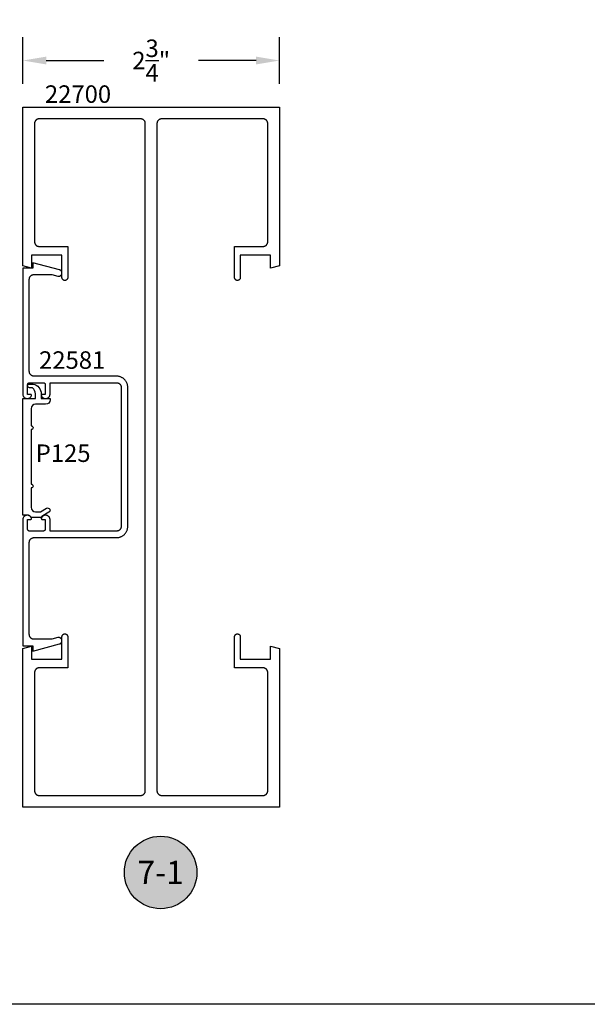
# Model space of a CAD drawing. Units: inches. Extents: x 0 to 108, y 0 to 43.
# Drawn here: x 91 to 97, y 0 to 11 of the extents above; entities that cross this region are included whole.
import ezdxf
from ezdxf.enums import TextEntityAlignment as Align

# ---------------------------------------------------------------- set-up
doc = ezdxf.new("R2010")
doc.units = ezdxf.units.IN
doc.header["$MEASUREMENT"] = 0
for name, color, linetype in [('Arcadia-Dim', 4, 'Continuous'), ('Arcadia-Profile', 5, 'Continuous'), ('Arcadia-Shade', 8, 'Continuous'), ('Arcadia-Text', 3, 'Continuous')]:
    doc.layers.add(name, color=color, linetype=linetype)
doc.layers.add('Arcadia-Mview', color=6, linetype='Continuous', plot=False)
doc.styles.get("Standard").update_dxf_attribs({"font": 'ARIALN.TTF'})
doc.dimstyles.get("Standard").update_dxf_attribs({"dimscale": 0, "dimtxt": 0.046875, "dimasz": 0.0625, "dimexe": 0.0625, "dimexo": 0.0625, "dimgap": 0.09, "dimtad": 0, "dimtih": 1, "dimtoh": 1, "dimdec": 4, "dimzin": 0, "dimdsep": 46, "dimlunit": 4, "dimtxsty": 'Standard', "dimcen": 0.046875, "dimadec": 0, "dimazin": 0, "dimtfac": 1, "dimtdec": 4, "dimtofl": 0, "dimtmove": 0, "dimatfit": 3, "dimfxl": 1, "dimtolj": 1, "dimtzin": 0, "dimarcsym": 0})

# ---------------------------------------------------------------- blocks, each defined once
blk = doc.blocks.new('*D22')
at = {"layer": 'Arcadia-Dim', "color": 0, "lineweight": -2, "transparency": 16777216}
for p, q in [((90.987, 9.863), (90.987, 10.363)), ((93.737, 9.863), (93.737, 10.363)), ((91.237, 10.113), (91.853, 10.113)), ((93.487, 10.113), (92.87, 10.113))]:
    blk.add_line(p, q, dxfattribs=at)
at = {"layer": 'Arcadia-Dim', "color": 0, "lineweight": -3, "transparency": 16777216}
for points in [[(91.237, 10.155), (91.237, 10.071), (90.987, 10.113)], [(93.487, 10.155), (93.487, 10.071), (93.737, 10.113)]]:
    blk.add_solid(points, dxfattribs=at)
at = {"layer": 'Defpoints', "color": 0, "lineweight": -3, "transparency": 16777216}
for p in [(90.987, 10.113), (90.987, 9.613), (93.737, 9.613)]:
    blk.add_point(p, dxfattribs=at)
at = {"layer": 'Arcadia-Dim', "color": 0, "lineweight": -3, "transparency": 16777216, "insert": (92.362, 10.113), "char_height": 0.1875, "attachment_point": 5}
blk.add_mtext('\\A1;2{\\H1.000000x;\\S3/4;}"', dxfattribs=at)
blk = doc.blocks.new('Keynote')
at = {"layer": 'Arcadia-Shade', "lineweight": -3}
h = blk.add_hatch(color=256, dxfattribs=at)
h.dxf.hatch_style = 1
edge = h.paths.add_edge_path()
edge.add_arc((0, 0), 0.0972, 0, 360)
at = {"layer": 'Defpoints', "lineweight": -3}
blk.add_circle((0, 0), 0.0972, dxfattribs=at)
at = {"layer": 'Arcadia-Text'}
blk.add_attdef('KEYNOTE_BUBBLE', text='', height=0.0625, dxfattribs=at).set_placement((0, 0), align=Align.MIDDLE_CENTER)

msp = doc.modelspace()

# ---------------------------------------------------------------- linework, layer by layer
at = {"layer": 'Arcadia-Mview', "lineweight": -3}
msp.add_lwpolyline([(76, 37.31833), (108, 37.31833), (108, 0), (76, 0)], close=True, dxfattribs=at)
at = {"layer": 'Arcadia-Profile'}
for points in [[(91.08067, 8.02695), (91.08067, 7.88695), (90.98667, 7.91214), (90.98667, 9.61295), (93.73667, 9.61295), (93.73667, 7.91214), (93.64267, 7.88695), (93.64267, 8.02695), (93.31767, 8.02695), (93.31767, 7.78795), (93.3175, 7.78471), (93.31699, 7.78151), (93.31615, 7.77837), (93.31499, 7.77534), (93.31351, 7.77245), (93.31174, 7.76973), (93.3097, 7.76721), (93.30741, 7.76492), (93.30489, 7.76287), (93.30217, 7.76111), (93.29927, 7.75963), (93.29624, 7.75847), (93.29311, 7.75763), (93.28991, 7.75712), (93.28667, 7.75695), (93.28342, 7.75712), (93.28022, 7.75763), (93.27709, 7.75847), (93.27406, 7.75963), (93.27117, 7.76111), (93.26844, 7.76287), (93.26592, 7.76492), (93.26363, 7.76721), (93.26159, 7.76973), (93.25982, 7.77245), (93.25835, 7.77534), (93.25718, 7.77837), (93.25634, 7.78151), (93.25583, 7.78471), (93.25567, 7.78795), (93.25567, 8.12095), (93.56167, 8.12095), (93.56428, 8.12102), (93.56689, 8.12123), (93.56949, 8.12157), (93.57206, 8.12205), (93.57461, 8.12266), (93.57712, 8.1234), (93.57958, 8.12427), (93.582, 8.12528), (93.58436, 8.1264), (93.58667, 8.12765), (93.5889, 8.12902), (93.59105, 8.1305), (93.59313, 8.1321), (93.59512, 8.1338), (93.59702, 8.1356), (93.59882, 8.1375), (93.60052, 8.13949), (93.60212, 8.14156), (93.6036, 8.14372), (93.60497, 8.14595), (93.60622, 8.14825), (93.60734, 8.15062), (93.60834, 8.15304), (93.60922, 8.1555), (93.60996, 8.15801), (93.61057, 8.16056), (93.61105, 8.16313), (93.61139, 8.16573), (93.6116, 8.16834), (93.61167, 8.17095), (93.61167, 9.43795), (93.6116, 9.44057), (93.61139, 9.44318), (93.61105, 9.44578), (93.61057, 9.44835), (93.60996, 9.45089), (93.60922, 9.4534), (93.60834, 9.45587), (93.60734, 9.45829), (93.60622, 9.46065), (93.60497, 9.46295), (93.6036, 9.46519), (93.60212, 9.46734), (93.60052, 9.46942), (93.59882, 9.47141), (93.59702, 9.47331), (93.59512, 9.47511), (93.59313, 9.47681), (93.59105, 9.4784), (93.5889, 9.47989), (93.58667, 9.48125), (93.58436, 9.4825), (93.582, 9.48363), (93.57958, 9.48463), (93.57712, 9.48551), (93.57461, 9.48625), (93.57206, 9.48686), (93.56949, 9.48734), (93.56689, 9.48768), (93.56428, 9.48788), (93.56167, 9.48795), (92.47417, 9.48795), (92.47155, 9.48788), (92.46894, 9.48768), (92.46634, 9.48734), (92.46377, 9.48686), (92.46122, 9.48625), (92.45871, 9.48551), (92.45625, 9.48463), (92.45383, 9.48363), (92.45147, 9.4825), (92.44917, 9.48125), (92.44693, 9.47989), (92.44478, 9.4784), (92.4427, 9.47681), (92.44071, 9.47511), (92.43881, 9.47331), (92.43701, 9.47141), (92.43531, 9.46942), (92.43371, 9.46734), (92.43223, 9.46519), (92.43086, 9.46295), (92.42962, 9.46065), (92.42849, 9.45829), (92.42749, 9.45587), (92.42661, 9.4534), (92.42587, 9.45089), (92.42526, 9.44835), (92.42478, 9.44578), (92.42444, 9.44318), (92.42423, 9.44057), (92.42417, 9.43795), (92.42417, 2.28795), (92.42423, 2.28534), (92.42444, 2.28273), (92.42478, 2.28013), (92.42526, 2.27756), (92.42587, 2.27501), (92.42661, 2.2725), (92.42749, 2.27004), (92.42849, 2.26762), (92.42962, 2.26525), (92.43086, 2.26295), (92.43223, 2.26072), (92.43371, 2.25856), (92.43531, 2.25649), (92.43701, 2.2545), (92.43881, 2.2526), (92.44071, 2.2508), (92.4427, 2.2491), (92.44478, 2.2475), (92.44693, 2.24602), (92.44917, 2.24465), (92.45147, 2.2434), (92.45383, 2.24228), (92.45625, 2.24127), (92.45871, 2.2404), (92.46122, 2.23966), (92.46377, 2.23905), (92.46634, 2.23857), (92.46894, 2.23823), (92.47155, 2.23802), (92.47417, 2.23795), (93.56167, 2.23795), (93.56428, 2.23802), (93.56689, 2.23823), (93.56949, 2.23857), (93.57206, 2.23905), (93.57461, 2.23966), (93.57712, 2.2404), (93.57958, 2.24127), (93.582, 2.24228), (93.58436, 2.2434), (93.58667, 2.24465), (93.5889, 2.24602), (93.59105, 2.2475), (93.59313, 2.2491), (93.59512, 2.2508), (93.59702, 2.2526), (93.59882, 2.2545), (93.60052, 2.25649), (93.60212, 2.25856), (93.6036, 2.26072), (93.60497, 2.26295), (93.60622, 2.26525), (93.60734, 2.26762), (93.60834, 2.27004), (93.60922, 2.2725), (93.60996, 2.27501), (93.61057, 2.27756), (93.61105, 2.28013), (93.61139, 2.28273), (93.6116, 2.28534), (93.61167, 2.28795), (93.61167, 3.55495), (93.6116, 3.55757), (93.61139, 3.56018), (93.61105, 3.56278), (93.61057, 3.56535), (93.60996, 3.56789), (93.60922, 3.5704), (93.60834, 3.57287), (93.60734, 3.57529), (93.60622, 3.57765), (93.60497, 3.57995), (93.6036, 3.58219), (93.60212, 3.58434), (93.60052, 3.58642), (93.59882, 3.58841), (93.59702, 3.59031), (93.59512, 3.59211), (93.59313, 3.59381), (93.59105, 3.5954), (93.5889, 3.59689), (93.58667, 3.59825), (93.58436, 3.5995), (93.582, 3.60063), (93.57958, 3.60163), (93.57712, 3.60251), (93.57461, 3.60325), (93.57206, 3.60386), (93.56949, 3.60434), (93.56689, 3.60468), (93.56428, 3.60488), (93.56167, 3.60495), (93.25567, 3.60495), (93.25567, 3.93795), (93.25583, 3.94119), (93.25634, 3.9444), (93.25718, 3.94753), (93.25835, 3.95056), (93.25982, 3.95345), (93.26159, 3.95617), (93.26363, 3.9587), (93.26592, 3.96099), (93.26844, 3.96303), (93.27117, 3.9648), (93.27406, 3.96627), (93.27709, 3.96744), (93.28022, 3.96828), (93.28342, 3.96878), (93.28667, 3.96895), (93.28991, 3.96878), (93.29311, 3.96828), (93.29624, 3.96744), (93.29927, 3.96627), (93.30217, 3.9648), (93.30489, 3.96303), (93.30741, 3.96099), (93.3097, 3.9587), (93.31174, 3.95617), (93.31351, 3.95345), (93.31499, 3.95056), (93.31615, 3.94753), (93.31699, 3.9444), (93.3175, 3.94119), (93.31767, 3.93795), (93.31767, 3.69895), (93.64267, 3.69895), (93.64267, 3.83895), (93.73667, 3.81377), (93.73667, 2.11295), (90.98667, 2.11295), (90.98667, 3.81377), (91.08067, 3.83895), (91.08067, 3.69895), (91.40567, 3.69895), (91.40567, 3.93795), (91.40584, 3.94119), (91.40634, 3.9444), (91.40718, 3.94753), (91.40835, 3.95056), (91.40982, 3.95345), (91.41159, 3.95617), (91.41363, 3.9587), (91.41592, 3.96099), (91.41844, 3.96303), (91.42117, 3.9648), (91.42406, 3.96627), (91.42709, 3.96744), (91.43022, 3.96828), (91.43343, 3.96878), (91.43667, 3.96895), (91.43991, 3.96878), (91.44311, 3.96828), (91.44625, 3.96744), (91.44927, 3.96627), (91.45217, 3.9648), (91.45489, 3.96303), (91.45741, 3.96099), (91.4597, 3.9587), (91.46175, 3.95617), (91.46351, 3.95345), (91.46499, 3.95056), (91.46615, 3.94753), (91.46699, 3.9444), (91.4675, 3.94119), (91.46767, 3.93795), (91.46767, 3.60495), (91.16167, 3.60495), (91.15905, 3.60488), (91.15644, 3.60468), (91.15384, 3.60434), (91.15127, 3.60386), (91.14872, 3.60325), (91.14621, 3.60251), (91.14375, 3.60163), (91.14133, 3.60063), (91.13897, 3.5995), (91.13667, 3.59825), (91.13443, 3.59689), (91.13228, 3.5954), (91.1302, 3.59381), (91.12821, 3.59211), (91.12631, 3.59031), (91.12451, 3.58841), (91.12281, 3.58642), (91.12121, 3.58434), (91.11973, 3.58219), (91.11836, 3.57995), (91.11712, 3.57765), (91.11599, 3.57529), (91.11499, 3.57287), (91.11411, 3.5704), (91.11337, 3.56789), (91.11276, 3.56535), (91.11228, 3.56278), (91.11194, 3.56018), (91.11173, 3.55757), (91.11167, 3.55495), (91.11167, 2.28795), (91.11173, 2.28534), (91.11194, 2.28273), (91.11228, 2.28013), (91.11276, 2.27756), (91.11337, 2.27501), (91.11411, 2.2725), (91.11499, 2.27004), (91.11599, 2.26762), (91.11712, 2.26525), (91.11836, 2.26295), (91.11973, 2.26072), (91.12121, 2.25856), (91.12281, 2.25649), (91.12451, 2.2545), (91.12631, 2.2526), (91.12821, 2.2508), (91.1302, 2.2491), (91.13228, 2.2475), (91.13443, 2.24602), (91.13667, 2.24465), (91.13897, 2.2434), (91.14133, 2.24228), (91.14375, 2.24127), (91.14621, 2.2404), (91.14872, 2.23966), (91.15127, 2.23905), (91.15384, 2.23857), (91.15644, 2.23823), (91.15905, 2.23802), (91.16167, 2.23795), (92.24917, 2.23795), (92.25178, 2.23802), (92.25439, 2.23823), (92.25699, 2.23857), (92.25956, 2.23905), (92.26211, 2.23966), (92.26462, 2.2404), (92.26708, 2.24127), (92.2695, 2.24228), (92.27187, 2.2434), (92.27417, 2.24465), (92.2764, 2.24602), (92.27855, 2.2475), (92.28063, 2.2491), (92.28262, 2.2508), (92.28452, 2.2526), (92.28632, 2.2545), (92.28802, 2.25649), (92.28962, 2.25856), (92.2911, 2.26072), (92.29247, 2.26295), (92.29372, 2.26525), (92.29484, 2.26762), (92.29584, 2.27004), (92.29672, 2.2725), (92.29746, 2.27501), (92.29807, 2.27756), (92.29855, 2.28013), (92.29889, 2.28273), (92.2991, 2.28534), (92.29917, 2.28795), (92.29917, 9.43795), (92.2991, 9.44057), (92.29889, 9.44318), (92.29855, 9.44578), (92.29807, 9.44835), (92.29746, 9.45089), (92.29672, 9.4534), (92.29584, 9.45587), (92.29484, 9.45829), (92.29372, 9.46065), (92.29247, 9.46295), (92.2911, 9.46519), (92.28962, 9.46734), (92.28802, 9.46942), (92.28632, 9.47141), (92.28452, 9.47331), (92.28262, 9.47511), (92.28063, 9.47681), (92.27855, 9.4784), (92.2764, 9.47989), (92.27417, 9.48125), (92.27187, 9.4825), (92.2695, 9.48363), (92.26708, 9.48463), (92.26462, 9.48551), (92.26211, 9.48625), (92.25956, 9.48686), (92.25699, 9.48734), (92.25439, 9.48768), (92.25178, 9.48788), (92.24917, 9.48795), (91.16167, 9.48795), (91.15905, 9.48788), (91.15644, 9.48768), (91.15384, 9.48734), (91.15127, 9.48686), (91.14872, 9.48625), (91.14621, 9.48551), (91.14375, 9.48463), (91.14133, 9.48363), (91.13897, 9.4825), (91.13667, 9.48125), (91.13443, 9.47989), (91.13228, 9.4784), (91.1302, 9.47681), (91.12821, 9.47511), (91.12631, 9.47331), (91.12451, 9.47141), (91.12281, 9.46942), (91.12121, 9.46734), (91.11973, 9.46519), (91.11836, 9.46295), (91.11712, 9.46065), (91.11599, 9.45829), (91.11499, 9.45587), (91.11411, 9.4534), (91.11337, 9.45089), (91.11276, 9.44835), (91.11228, 9.44578), (91.11194, 9.44318), (91.11173, 9.44057), (91.11167, 9.43795), (91.11167, 8.17095), (91.11173, 8.16834), (91.11194, 8.16573), (91.11228, 8.16313), (91.11276, 8.16056), (91.11337, 8.15801), (91.11411, 8.1555), (91.11499, 8.15304), (91.11599, 8.15062), (91.11712, 8.14825), (91.11836, 8.14595), (91.11973, 8.14372), (91.12121, 8.14156), (91.12281, 8.13949), (91.12451, 8.1375), (91.12631, 8.1356), (91.12821, 8.1338), (91.1302, 8.1321), (91.13228, 8.1305), (91.13443, 8.12902), (91.13667, 8.12765), (91.13897, 8.1264), (91.14133, 8.12528), (91.14375, 8.12427), (91.14621, 8.1234), (91.14872, 8.12266), (91.15127, 8.12205), (91.15384, 8.12157), (91.15644, 8.12123), (91.15905, 8.12102), (91.16167, 8.12095), (91.46767, 8.12095), (91.46767, 7.78795), (91.4675, 7.78471), (91.46699, 7.78151), (91.46615, 7.77837), (91.46499, 7.77534), (91.46351, 7.77245), (91.46175, 7.76973), (91.4597, 7.76721), (91.45741, 7.76492), (91.45489, 7.76287), (91.45217, 7.76111), (91.44927, 7.75963), (91.44625, 7.75847), (91.44311, 7.75763), (91.43991, 7.75712), (91.43667, 7.75695), (91.43343, 7.75712), (91.43022, 7.75763), (91.42709, 7.75847), (91.42406, 7.75963), (91.42117, 7.76111), (91.41844, 7.76287), (91.41592, 7.76492), (91.41363, 7.76721), (91.41159, 7.76973), (91.40982, 7.77245), (91.40835, 7.77534), (91.40718, 7.77837), (91.40634, 7.78151), (91.40584, 7.78471), (91.40567, 7.78795), (91.40567, 8.02695)], [(92.11085, 5.12078), (92.11085, 5.86578), (92.11085, 6.61078), (92.11068, 6.61706), (92.11019, 6.62332), (92.10937, 6.62955), (92.10822, 6.63573), (92.10676, 6.64184), (92.10497, 6.64786), (92.10287, 6.65378), (92.10047, 6.65959), (92.09777, 6.66526), (92.09477, 6.67078), (92.09149, 6.67614), (92.08793, 6.68131), (92.0841, 6.6863), (92.08002, 6.69108), (92.0757, 6.69563), (92.07114, 6.69996), (92.06636, 6.70404), (92.06138, 6.70786), (92.0562, 6.71142), (92.05085, 6.7147), (92.04532, 6.7177), (92.03965, 6.7204), (92.03385, 6.72281), (92.02793, 6.72491), (92.0219, 6.72669), (92.01579, 6.72816), (92.00962, 6.7293), (92.00339, 6.73012), (91.99713, 6.73062), (91.99085, 6.73078), (91.10585, 6.73078), (91.10323, 6.73085), (91.10062, 6.73105), (91.09802, 6.7314), (91.09545, 6.73187), (91.0929, 6.73248), (91.09039, 6.73323), (91.08793, 6.7341), (91.08551, 6.7351), (91.08315, 6.73623), (91.08085, 6.73748), (91.07861, 6.73885), (91.07646, 6.74033), (91.07438, 6.74192), (91.07239, 6.74362), (91.07049, 6.74542), (91.06869, 6.74732), (91.06699, 6.74931), (91.06539, 6.75139), (91.06391, 6.75355), (91.06254, 6.75578), (91.0613, 6.75808), (91.06017, 6.76044), (91.05917, 6.76286), (91.05829, 6.76533), (91.05755, 6.76784), (91.05694, 6.77038), (91.05646, 6.77296), (91.05612, 6.77555), (91.05591, 6.77816), (91.05585, 6.78078), (91.05585, 7.76978), (91.05591, 7.7724), (91.05612, 7.77501), (91.05646, 7.7776), (91.05694, 7.78018), (91.05755, 7.78272), (91.05829, 7.78523), (91.05917, 7.7877), (91.06017, 7.79012), (91.0613, 7.79248), (91.06254, 7.79478), (91.06391, 7.79701), (91.06539, 7.79917), (91.06699, 7.80125), (91.06869, 7.80324), (91.07049, 7.80513), (91.07239, 7.80694), (91.07438, 7.80864), (91.07646, 7.81023), (91.07861, 7.81171), (91.08085, 7.81308), (91.08315, 7.81433), (91.08551, 7.81546), (91.08793, 7.81646), (91.09039, 7.81733), (91.0929, 7.81808), (91.09545, 7.81869), (91.09802, 7.81916), (91.10062, 7.81951), (91.10323, 7.81971), (91.10585, 7.81978), (91.29736, 7.81978), (91.36079, 7.80278), (91.36437, 7.80202), (91.36801, 7.80164), (91.37168, 7.80164), (91.37532, 7.80202), (91.3789, 7.80278), (91.38239, 7.80392), (91.38573, 7.80541), (91.38891, 7.80724), (91.39187, 7.80939), (91.39459, 7.81184), (91.39705, 7.81456), (91.3992, 7.81753), (91.40103, 7.8207), (91.40252, 7.82405), (91.40365, 7.82753), (91.40441, 7.83112), (91.4048, 7.83476), (91.4048, 7.83842), (91.40441, 7.84207), (91.40365, 7.84565), (91.40252, 7.84913), (91.40103, 7.85248), (91.3992, 7.85565), (91.39705, 7.85862), (91.39459, 7.86134), (91.39187, 7.86379), (91.38891, 7.86594), (91.38573, 7.86778), (91.38239, 7.86927), (91.3789, 7.8704), (91.09385, 7.94678), (91.09385, 7.88978), (90.98585, 7.88978), (90.98585, 6.53878), (90.98605, 6.53432), (90.98667, 6.5299), (90.9877, 6.52555), (90.98913, 6.52132), (90.99095, 6.51724), (90.99314, 6.51334), (90.99568, 6.50967), (90.99855, 6.50625), (91.00173, 6.50311), (91.00518, 6.50028), (91.00888, 6.49778), (91.0128, 6.49564), (91.0169, 6.49387), (91.02115, 6.49249), (91.02551, 6.49151), (91.02994, 6.49094), (91.0344, 6.49078), (91.03886, 6.49104), (91.04328, 6.49171), (91.04761, 6.4928), (91.05182, 6.49427), (91.05588, 6.49614), (91.05975, 6.49837), (91.06339, 6.50095), (91.06678, 6.50386), (91.06989, 6.50708), (91.07268, 6.51056), (91.07513, 6.51429), (91.07723, 6.51824), (91.07895, 6.52236), (91.07915, 6.52297), (91.07931, 6.52359), (91.07943, 6.52421), (91.07951, 6.52485), (91.07955, 6.52549), (91.07955, 6.52613), (91.0795, 6.52677), (91.07942, 6.5274), (91.0793, 6.52803), (91.07913, 6.52865), (91.07893, 6.52925), (91.07869, 6.52985), (91.07841, 6.53042), (91.07809, 6.53098), (91.07774, 6.53151), (91.07736, 6.53203), (91.07695, 6.53251), (91.0765, 6.53297), (91.07603, 6.5334), (91.07552, 6.5338), (91.075, 6.53417), (91.07445, 6.5345), (91.07388, 6.53479), (91.0733, 6.53505), (91.0727, 6.53527), (91.07208, 6.53545), (91.07146, 6.5356), (91.07083, 6.5357), (91.07019, 6.53576), (91.06955, 6.53578), (91.03785, 6.53578), (91.03785, 6.64078), (91.03787, 6.64183), (91.03796, 6.64287), (91.03809, 6.64391), (91.03828, 6.64494), (91.03853, 6.64596), (91.03882, 6.64696), (91.03917, 6.64795), (91.03957, 6.64891), (91.04003, 6.64986), (91.04052, 6.65078), (91.04107, 6.65167), (91.04167, 6.65254), (91.0423, 6.65337), (91.04298, 6.65416), (91.0437, 6.65492), (91.04446, 6.65564), (91.04526, 6.65632), (91.04609, 6.65696), (91.04695, 6.65755), (91.04785, 6.6581), (91.04877, 6.6586), (91.04971, 6.65905), (91.05068, 6.65945), (91.05167, 6.6598), (91.05267, 6.6601), (91.05369, 6.66034), (91.05472, 6.66053), (91.05575, 6.66067), (91.0568, 6.66075), (91.05785, 6.66078), (91.20585, 6.66078), (91.20689, 6.66075), (91.20794, 6.66067), (91.20897, 6.66053), (91.21, 6.66034), (91.21102, 6.6601), (91.21203, 6.6598), (91.21301, 6.65945), (91.21398, 6.65905), (91.21492, 6.6586), (91.21585, 6.6581), (91.21674, 6.65755), (91.2176, 6.65696), (91.21843, 6.65632), (91.21923, 6.65564), (91.21999, 6.65492), (91.22071, 6.65416), (91.22139, 6.65337), (91.22203, 6.65254), (91.22262, 6.65167), (91.22317, 6.65078), (91.22367, 6.64986), (91.22412, 6.64891), (91.22452, 6.64795), (91.22487, 6.64696), (91.22516, 6.64596), (91.22541, 6.64494), (91.2256, 6.64391), (91.22574, 6.64287), (91.22582, 6.64183), (91.22585, 6.64078), (91.22585, 6.53578), (91.19408, 6.53578), (91.19344, 6.53576), (91.1928, 6.5357), (91.19217, 6.5356), (91.19155, 6.53546), (91.19094, 6.53527), (91.19034, 6.53505), (91.18976, 6.5348), (91.18919, 6.5345), (91.18864, 6.53417), (91.18812, 6.53381), (91.18762, 6.53341), (91.18714, 6.53299), (91.1867, 6.53253), (91.18628, 6.53204), (91.1859, 6.53153), (91.18555, 6.531), (91.18523, 6.53045), (91.18495, 6.52987), (91.18471, 6.52928), (91.18451, 6.52868), (91.18434, 6.52806), (91.18422, 6.52743), (91.18413, 6.5268), (91.18409, 6.52617), (91.18408, 6.52553), (91.18412, 6.52489), (91.18419, 6.52426), (91.18431, 6.52363), (91.18447, 6.52301), (91.18467, 6.5224), (91.18637, 6.51827), (91.18845, 6.51431), (91.1909, 6.51056), (91.19368, 6.50705), (91.19677, 6.50382), (91.20015, 6.5009), (91.2038, 6.4983), (91.20766, 6.49605), (91.21172, 6.49417), (91.21594, 6.49267), (91.22028, 6.49158), (91.2247, 6.49089), (91.22916, 6.49062), (91.23363, 6.49076), (91.23807, 6.49132), (91.24244, 6.49229), (91.2467, 6.49367), (91.25081, 6.49543), (91.25474, 6.49757), (91.25845, 6.50007), (91.26191, 6.5029), (91.2651, 6.50604), (91.26798, 6.50946), (91.27053, 6.51314), (91.27272, 6.51704), (91.27455, 6.52112), (91.27598, 6.52536), (91.27701, 6.52971), (91.27764, 6.53414), (91.27785, 6.53861), (91.27785, 6.66078), (91.99085, 6.66078), (91.99346, 6.66071), (91.99607, 6.66051), (91.99867, 6.66016), (92.00124, 6.65969), (92.00379, 6.65908), (92.0063, 6.65833), (92.00876, 6.65746), (92.01118, 6.65646), (92.01354, 6.65533), (92.01585, 6.65408), (92.01808, 6.65271), (92.02023, 6.65123), (92.02231, 6.64964), (92.0243, 6.64794), (92.0262, 6.64613), (92.028, 6.64424), (92.0297, 6.64225), (92.0313, 6.64017), (92.03278, 6.63801), (92.03415, 6.63578), (92.0354, 6.63348), (92.03652, 6.63112), (92.03752, 6.6287), (92.0384, 6.62623), (92.03914, 6.62372), (92.03975, 6.62118), (92.04023, 6.6186), (92.04057, 6.61601), (92.04078, 6.6134), (92.04085, 6.61078), (92.04085, 5.86578), (92.04085, 5.12078), (92.04078, 5.11816), (92.04057, 5.11555), (92.04023, 5.11296), (92.03975, 5.11038), (92.03914, 5.10784), (92.0384, 5.10533), (92.03752, 5.10286), (92.03652, 5.10044), (92.0354, 5.09808), (92.03415, 5.09578), (92.03278, 5.09355), (92.0313, 5.09139), (92.0297, 5.08931), (92.028, 5.08732), (92.0262, 5.08542), (92.0243, 5.08362), (92.02231, 5.08192), (92.02023, 5.08033), (92.01808, 5.07885), (92.01585, 5.07748), (92.01354, 5.07623), (92.01118, 5.0751), (92.00876, 5.0741), (92.0063, 5.07323), (92.00379, 5.07248), (92.00124, 5.07187), (91.99867, 5.0714), (91.99607, 5.07105), (91.99346, 5.07085), (91.99085, 5.07078), (91.27785, 5.07078), (91.27785, 5.19295), (91.27764, 5.19742), (91.27701, 5.20185), (91.27598, 5.2062), (91.27455, 5.21044), (91.27272, 5.21452), (91.27053, 5.21842), (91.26798, 5.2221), (91.2651, 5.22552), (91.26191, 5.22866), (91.25845, 5.23149), (91.25474, 5.23399), (91.25081, 5.23613), (91.2467, 5.23789), (91.24244, 5.23926), (91.23807, 5.24024), (91.23363, 5.2408), (91.22916, 5.24094), (91.2247, 5.24067), (91.22028, 5.23998), (91.21594, 5.23889), (91.21172, 5.23739), (91.20766, 5.23551), (91.2038, 5.23326), (91.20015, 5.23066), (91.19677, 5.22773), (91.19368, 5.2245), (91.1909, 5.221), (91.18845, 5.21725), (91.18637, 5.21329), (91.18467, 5.20916), (91.18447, 5.20855), (91.18431, 5.20793), (91.18419, 5.2073), (91.18412, 5.20667), (91.18408, 5.20603), (91.18409, 5.20539), (91.18413, 5.20476), (91.18422, 5.20412), (91.18434, 5.2035), (91.18451, 5.20288), (91.18471, 5.20228), (91.18495, 5.20169), (91.18523, 5.20111), (91.18555, 5.20056), (91.1859, 5.20002), (91.18628, 5.19951), (91.1867, 5.19903), (91.18714, 5.19857), (91.18762, 5.19815), (91.18812, 5.19775), (91.18864, 5.19739), (91.18919, 5.19706), (91.18976, 5.19676), (91.19034, 5.1965), (91.19094, 5.19628), (91.19155, 5.1961), (91.19217, 5.19596), (91.1928, 5.19586), (91.19344, 5.1958), (91.19408, 5.19578), (91.22585, 5.19578), (91.22585, 5.09078), (91.22582, 5.08973), (91.22574, 5.08869), (91.2256, 5.08765), (91.22541, 5.08662), (91.22516, 5.0856), (91.22487, 5.0846), (91.22452, 5.08361), (91.22412, 5.08264), (91.22367, 5.0817), (91.22317, 5.08078), (91.22262, 5.07989), (91.22203, 5.07902), (91.22139, 5.07819), (91.22071, 5.0774), (91.21999, 5.07664), (91.21923, 5.07592), (91.21843, 5.07524), (91.2176, 5.0746), (91.21674, 5.07401), (91.21585, 5.07346), (91.21492, 5.07296), (91.21398, 5.07251), (91.21301, 5.07211), (91.21203, 5.07176), (91.21102, 5.07146), (91.21, 5.07122), (91.20897, 5.07103), (91.20794, 5.07089), (91.20689, 5.07081), (91.20585, 5.07078), (91.05785, 5.07078), (91.0568, 5.07081), (91.05575, 5.07089), (91.05472, 5.07103), (91.05369, 5.07122), (91.05267, 5.07146), (91.05167, 5.07176), (91.05068, 5.07211), (91.04971, 5.07251), (91.04877, 5.07296), (91.04785, 5.07346), (91.04695, 5.07401), (91.04609, 5.0746), (91.04526, 5.07524), (91.04446, 5.07592), (91.0437, 5.07664), (91.04298, 5.0774), (91.0423, 5.07819), (91.04167, 5.07902), (91.04107, 5.07989), (91.04052, 5.08078), (91.04003, 5.0817), (91.03957, 5.08264), (91.03917, 5.08361), (91.03882, 5.0846), (91.03853, 5.0856), (91.03828, 5.08662), (91.03809, 5.08765), (91.03796, 5.08869), (91.03787, 5.08973), (91.03785, 5.09078), (91.03785, 5.19578), (91.06955, 5.19578), (91.07019, 5.1958), (91.07083, 5.19586), (91.07146, 5.19596), (91.07208, 5.19611), (91.0727, 5.19629), (91.0733, 5.19651), (91.07388, 5.19677), (91.07445, 5.19706), (91.075, 5.19739), (91.07552, 5.19776), (91.07603, 5.19816), (91.0765, 5.19859), (91.07695, 5.19905), (91.07736, 5.19953), (91.07774, 5.20004), (91.07809, 5.20058), (91.07841, 5.20114), (91.07869, 5.20171), (91.07893, 5.20231), (91.07913, 5.20291), (91.0793, 5.20353), (91.07942, 5.20416), (91.0795, 5.20479), (91.07955, 5.20543), (91.07955, 5.20607), (91.07951, 5.20671), (91.07943, 5.20734), (91.07931, 5.20797), (91.07915, 5.20859), (91.07895, 5.2092), (91.07723, 5.21332), (91.07513, 5.21727), (91.07268, 5.221), (91.06989, 5.22448), (91.06678, 5.2277), (91.06339, 5.23061), (91.05975, 5.23319), (91.05588, 5.23542), (91.05182, 5.23729), (91.04761, 5.23876), (91.04328, 5.23984), (91.03886, 5.24052), (91.0344, 5.24078), (91.02994, 5.24062), (91.02551, 5.24005), (91.02115, 5.23907), (91.0169, 5.23769), (91.0128, 5.23592), (91.00888, 5.23378), (91.00518, 5.23128), (91.00173, 5.22845), (90.99855, 5.22531), (90.99568, 5.22189), (90.99314, 5.21821), (90.99095, 5.21432), (90.98913, 5.21024), (90.9877, 5.20601), (90.98667, 5.20166), (90.98605, 5.19724), (90.98585, 5.19278), (90.98585, 3.84178), (91.09385, 3.84178), (91.09385, 3.78478), (91.3789, 3.86116), (91.38239, 3.86229), (91.38573, 3.86378), (91.38891, 3.86561), (91.39187, 3.86777), (91.39459, 3.87022), (91.39705, 3.87294), (91.3992, 3.87591), (91.40103, 3.87908), (91.40252, 3.88243), (91.40365, 3.88591), (91.40441, 3.88949), (91.4048, 3.89314), (91.4048, 3.8968), (91.40441, 3.90044), (91.40365, 3.90403), (91.40252, 3.90751), (91.40103, 3.91086), (91.3992, 3.91403), (91.39705, 3.91699), (91.39459, 3.91972), (91.39187, 3.92217), (91.38891, 3.92432), (91.38573, 3.92615), (91.38239, 3.92764), (91.3789, 3.92878), (91.37532, 3.92954), (91.37168, 3.92992), (91.36801, 3.92992), (91.36437, 3.92954), (91.36079, 3.92878), (91.29736, 3.91178), (91.10585, 3.91178), (91.10323, 3.91185), (91.10062, 3.91205), (91.09802, 3.9124), (91.09545, 3.91287), (91.0929, 3.91348), (91.09039, 3.91423), (91.08793, 3.9151), (91.08551, 3.9161), (91.08315, 3.91723), (91.08085, 3.91848), (91.07861, 3.91985), (91.07646, 3.92133), (91.07438, 3.92292), (91.07239, 3.92462), (91.07049, 3.92642), (91.06869, 3.92832), (91.06699, 3.93031), (91.06539, 3.93239), (91.06391, 3.93455), (91.06254, 3.93678), (91.0613, 3.93908), (91.06017, 3.94144), (91.05917, 3.94386), (91.05829, 3.94633), (91.05755, 3.94884), (91.05694, 3.95138), (91.05646, 3.95396), (91.05612, 3.95655), (91.05591, 3.95916), (91.05585, 3.96178), (91.05585, 4.95078), (91.05591, 4.9534), (91.05612, 4.95601), (91.05646, 4.9586), (91.05694, 4.96118), (91.05755, 4.96372), (91.05829, 4.96623), (91.05917, 4.9687), (91.06017, 4.97112), (91.0613, 4.97348), (91.06254, 4.97578), (91.06391, 4.97801), (91.06539, 4.98017), (91.06699, 4.98225), (91.06869, 4.98424), (91.07049, 4.98613), (91.07239, 4.98794), (91.07438, 4.98964), (91.07646, 4.99123), (91.07861, 4.99271), (91.08085, 4.99408), (91.08315, 4.99533), (91.08551, 4.99646), (91.08793, 4.99746), (91.09039, 4.99833), (91.0929, 4.99908), (91.09545, 4.99969), (91.09802, 5.00016), (91.10062, 5.00051), (91.10323, 5.00071), (91.10585, 5.00078), (91.99085, 5.00078), (91.99713, 5.00094), (92.00339, 5.00144), (92.00962, 5.00226), (92.01579, 5.0034), (92.0219, 5.00487), (92.02793, 5.00665), (92.03385, 5.00875), (92.03965, 5.01115), (92.04532, 5.01386), (92.05085, 5.01686), (92.0562, 5.02014), (92.06138, 5.0237), (92.06636, 5.02752), (92.07114, 5.0316), (92.0757, 5.03593), (92.08002, 5.04048), (92.0841, 5.04526), (92.08793, 5.05025), (92.09149, 5.05542), (92.09477, 5.06078), (92.09777, 5.0663), (92.10047, 5.07197), (92.10287, 5.07778), (92.10497, 5.0837), (92.10676, 5.08972), (92.10822, 5.09583), (92.10937, 5.10201), (92.11019, 5.10824), (92.11068, 5.1145)]]:
    msp.add_lwpolyline(points, close=True, dxfattribs=at)
msp.add_lwpolyline([(91.1768, 5.27838), (91.24035, 5.31506, -1), (91.26535, 5.27176), (91.20135, 5.23481, 0.13464033), (91.18313, 5.21638), (91.07757, 5.21638, 0.27109824), (91.03485, 5.24138), (90.98585, 5.24138), (90.98585, 6.49138), (91.12085, 6.49138), (91.12085, 6.54002, 0.22397513), (91.08955, 6.60638), (91.05785, 6.60638, -1), (91.05785, 6.64638), (91.09553, 6.64638, -0.35882161), (91.18285, 6.54038), (91.18285, 6.49138), (91.27785, 6.49138), (91.27785, 6.47638, -0.41421356), (91.23085, 6.42938), (91.12285, 6.42938, 0.41421356), (91.07585, 6.38238), (91.07585, 6.19838, -1), (91.07585, 6.15838), (91.07585, 5.57338, -1), (91.07585, 5.53338), (91.07585, 5.32538, 0.41421356), (91.12285, 5.27838)], format="xyb", close=True, dxfattribs=at)

# ---------------------------------------------------------------- block references
at = {"layer": 'Arcadia-Text', "lineweight": -3, "xscale": 4, "yscale": 4, "zscale": 4}
msp.add_blockref('Keynote', (92.46334, 1.41295), dxfattribs=at).add_auto_attribs({'KEYNOTE_BUBBLE': '7-1'})

# ---------------------------------------------------------------- texts
at = {"layer": 'Arcadia-Text', "lineweight": -3}
for s, p in [('22700', (91.22286, 9.65953)), ('22581', (91.16041, 6.80963)), ('P125', (91.12419, 5.81172))]:
    msp.add_text(s, height=0.1875, dxfattribs=at).set_placement(p)

# ---------------------------------------------------------------- dimensions: what is measured, and where the dimension line sits
at = {"layer": 'Arcadia-Dim', "lineweight": -3}
dim = msp.add_linear_dim(base=(90.98667, 10.11295), p1=(93.73667, 9.61295), p2=(90.98667, 9.61295), angle=180, dimstyle='Standard', override={"dimscale": 4}, dxfattribs=at)
dim.commit()
dim.dimension.update_dxf_attribs({"geometry": '*D22', "text_midpoint": (92.36167, 10.11295)})

doc.saveas('drawing.dxf')
